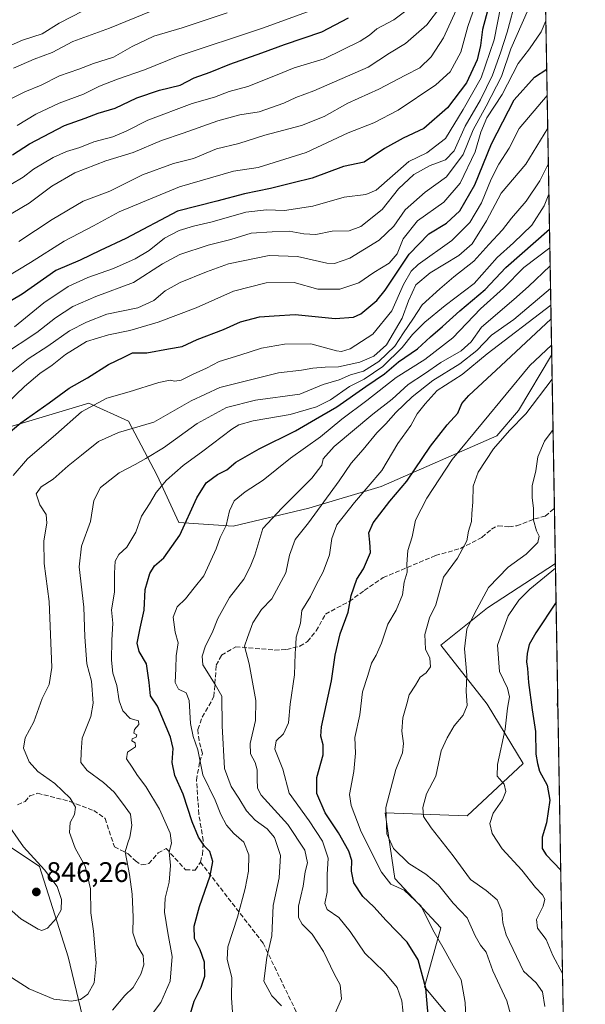
# Model space of a CAD drawing. Units: metres. Extents: x 615888 to 621174, y 4726739 to 4729493.
# Drawn here: x 620974 to 621174, y 4727628 to 4727977 of the extents above; entities that cross this region are included whole.
import ezdxf

# ---------------------------------------------------------------- set-up
doc = ezdxf.new("R2010")
doc.units = ezdxf.units.M
doc.header["$MEASUREMENT"] = 0
doc.linetypes.add('DGN Style 3', pattern=[2.307223458686699, 1.648016756204785, -0.6592067024819142])
for name, color, linetype, lineweight in [('Arbolado forestal CxS', 92, 'Continuous', 0), ('Comarca CxS', 21, 'Continuous', 0), ('Comunidad Autónoma CxS', 142, 'Continuous', 0), ('Curva de nivel maestra', 30, 'Continuous', 30), ('Curva de nivel normal', 30, 'Continuous', 0), ('Instalación de energía eléctrica Cxs', 135, 'Continuous', 0), ('Matorral CxS', 135, 'Continuous', 0), ('Municipio CxS', 4, 'Continuous', 0), ('Provincia CxS', 1, 'Continuous', 0), ('Punto de cota en terreno', 7, 'Continuous', 0), ('Rótulo de punto de cota en terreno', 7, 'Continuous', 0), ('Senda', 7, 'DGN Style 3', 0)]:
    doc.layers.add(name, color=color, linetype=linetype, lineweight=lineweight)
doc.styles.add('Style-Arial', font='txt')

# ---------------------------------------------------------------- blocks, each defined once
blk = doc.blocks.new('5PATER')
at = {"layer": 'Instalación de energía eléctrica Cxs', "linetype": 'Continuous', "lineweight": 0}
h = blk.add_hatch(color=51, dxfattribs=at)
edge = h.paths.add_edge_path()
edge.add_ellipse((0, 0), major_axis=(-0.1095731443231308, -0.1110710700762829), ratio=0.9994222409660322, start_angle=0, end_angle=360)

msp = doc.modelspace()

# ---------------------------------------------------------------- linework, layer by layer
at = {"layer": 'Arbolado forestal CxS', "color": 92, "linetype": 'Continuous', "lineweight": 0, "extrusion": (0.0003876758645618243, -0.02212184242668829, 0.9997552069357143), "elevation": -103553.4492306167, "flags": 128}
msp.add_lwpolyline([(703907.546951234, 4715705.910584408), (703907.5469512341, 4715111.376896224)], dxfattribs=at)
at = {"layer": 'Arbolado forestal CxS', "color": 92, "linetype": 'Continuous', "lineweight": 0}
for points in [[(621151.5144999997, 4728452.3398, 808.0206999999937), (621161.9293000001, 4727858.0429, 794.8665000000037), (621161.9008999999, 4727858.0053, 794.8582000000025), (621150.1376999998, 4727838.385500001, 792.5289000000049), (621142.4665000001, 4727829.432499999, 792.0374000000012), (621101.5544999996, 4727811.527100001, 804.3779999999971), (621075.9845000004, 4727803.853499999, 811.9489000000032), (621049.1355, 4727797.458699999, 820.0378999999957), (621029.9584999997, 4727798.7379, 826.6358999999939), (621022.2878999999, 4727815.364900001, 832.9235000000045), (621012.0592999998, 4727834.549699999, 841.9845999999961), (620997.9962999999, 4727840.945900001, 846.9054000000034), (620964.8579000002, 4727831.1227, 853.5562000000064)], [(621161.9293000001, 4727858.0429, 794.8665000000037), (621161.9008999999, 4727858.0053, 794.8582000000025), (621150.1376999998, 4727838.385500001, 792.5289000000049), (621142.4665000001, 4727829.432499999, 792.0374000000012), (621101.5544999996, 4727811.527100001, 804.3779999999971), (621075.9845000004, 4727803.853499999, 811.9489000000032), (621049.1355, 4727797.458699999, 820.0378999999957), (621029.9584999997, 4727798.7379, 826.6358999999939), (621022.2878999999, 4727815.364900001, 832.9235000000045), (621012.0592999998, 4727834.549699999, 841.9845999999961), (620997.9962999999, 4727840.945900001, 846.9054000000034), (620964.8579000002, 4727831.1227, 853.5562000000064), (620963.4763000002, 4727830.713300001, 854.0046000000002), (620941.7424999997, 4727834.5505, 864.748900000006), (620922.5645000003, 4727835.829500001, 871.8410000000005), (620908.5005000001, 4727824.3189, 874.607799999998), (620902.1083000004, 4727803.8551, 872.3125), (620898.2714999998, 4727778.274300001, 867.1748999999982), (620872.7012999998, 4727750.136700001, 868.2157000000008), (620848.4101, 4727733.510299999, 867.5008999999991), (620829.2320999998, 4727729.6733, 868.3540000000067), (620821.9912999999, 4727727.425100001, 868.8153000000021)]]:
    msp.add_polyline3d(points, dxfattribs=at)
at = {"layer": 'Comarca CxS', "color": 21, "linetype": 'Continuous', "lineweight": 0, "flags": 128}
msp.add_lwpolyline([(619128.3337383269, 4729458.200899345), (621133.280000917, 4729492.849982679), (621168.7397466254, 4727469.422776345), (621173.8200009165, 4727179.529982703), (619937.4223935038, 4727158.17006599), (617760.4000008889, 4727120.559982704)], dxfattribs=at)
at = {"layer": 'Comunidad Autónoma CxS', "color": 142, "linetype": 'Continuous', "lineweight": 0, "flags": 128}
msp.add_lwpolyline([(619937.4223935038, 4727158.17006599), (617760.4000008889, 4727120.559982704), (617749.0085310392, 4727789.735072454), (617721.0200008894, 4729433.87998268), (619128.3337383269, 4729458.200899345), (621133.280000917, 4729492.849982679), (621168.7397466254, 4727469.422776345), (621173.8200009165, 4727179.529982703)], close=True, dxfattribs=at)
at = {"layer": 'Curva de nivel maestra', "color": 30, "linetype": 'Continuous', "lineweight": 30, "flags": 128}
for points, elevation in [([(621139.5700000003, 4727981.2601), (621137.3799999999, 4727973.3301), (621136.7400000002, 4727967.6601), (621135.5199999996, 4727962.520099999), (621131.7199999997, 4727954.440099999), (621125.0599999996, 4727945.520099999), (621116.6799999997, 4727938.280099999), (621109.29, 4727934.850099999), (621102.7400000002, 4727931.190099999), (621095.5199999996, 4727926.300100001), (621088.2400000002, 4727924.790100001), (621077.0800000001, 4727920.700099999), (621070.3600000005, 4727919.050100001), (621062.3200000003, 4727916.960100001), (621053.1200000001, 4727915.110099999), (621043.3300000001, 4727912.5701), (621029.4299999997, 4727908.9901), (621011.1399999997, 4727899.300100001), (621002.1100000005, 4727895.0001), (620994.9299999997, 4727891.620100001), (620986.4100000003, 4727887.920100001), (620974.4100000003, 4727879.5701), (620957.4100000003, 4727869.5801)], 875), ([(620971, 4727928.920100001), (620977.0800000001, 4727932.860099999), (620989.4100000003, 4727939.3301), (620996.75, 4727941.890100001), (621001.4100000003, 4727943.630100001), (621007.4100000003, 4727945.440099999), (621015.0800000001, 4727949.1601), (621023.0700000003, 4727951.870100001), (621030.4000000004, 4727953.5701), (621035.4000000004, 4727956.1601), (621040.9600000001, 4727958.2601), (621047.9600000001, 4727961.050100001), (621059.3099999996, 4727965.0101), (621067.3399999999, 4727967.960100001), (621080.54, 4727972.470100001), (621089.9699999997, 4727977.4101)], 900), ([(620968.0599999996, 4727829.020099999), (620973.9600000001, 4727834.0701), (620984.0199999996, 4727841.130100001), (620991.0999999996, 4727846.3201), (620997.5899999999, 4727849.9001), (621005.0599999996, 4727854.6601), (621010.4900000002, 4727857.290100001), (621013.5499999998, 4727858.8301), (621018.6299999999, 4727858.8101), (621026.2100000001, 4727860.280099999), (621031.0800000001, 4727861.0701), (621036.4500000002, 4727863.540100001), (621045.7100000001, 4727867.0601), (621051.7300000006, 4727869.8101), (621058.4600000001, 4727871.550100001), (621063.6100000005, 4727871.940099999), (621071.1200000001, 4727872.4301), (621085.2300000006, 4727871.0101), (621091.7400000002, 4727871.420100001), (621094.3799999999, 4727872.590100001), (621100.0499999998, 4727877.360099999), (621103.0199999996, 4727880.970100001), (621111.4600000001, 4727893.7501), (621118.4800000006, 4727900.920100001), (621124.6299999999, 4727904.770099999), (621129.3499999996, 4727909.120100001), (621134.7400000002, 4727918.340100001), (621140.6699999999, 4727932.800100001), (621148.6100000005, 4727948.370100001), (621155.8099999996, 4727956.4801), (621160.1553999997, 4727959.2676)], 850), ([(621033.6600000003, 4727623.6601), (621035.3600000005, 4727629.220100001), (621037.8300000001, 4727634.140100001), (621039.0999999996, 4727638.040100001), (621038.9500000002, 4727643.0701), (621037.4500000002, 4727647.360099999), (621035.5, 4727651.360099999), (621035.4000000004, 4727655.770099999), (621037.2400000002, 4727662.710100001), (621041.0099999999, 4727673.540100001), (621041.9400000004, 4727678.6601), (621040.9199999999, 4727682.1601), (621039.0300000003, 4727684.140100001), (621036.9000000004, 4727687.280099999), (621034.6600000003, 4727692.700099999), (621031.4000000004, 4727702.530099999), (621028.5300000003, 4727709.090100001), (621027.5, 4727713.770099999), (621027.8600000005, 4727718.710100001), (621026.9699999997, 4727722.690099999), (621023.8700000001, 4727730.030099999), (621022.4199999999, 4727733.700099999), (621019.8700000001, 4727737.380100001), (621019.4600000001, 4727742.020099999), (621018.5099999999, 4727748.640100001), (621015.9100000003, 4727753.0101), (621015.2100000001, 4727756.020099999), (621016.1900000004, 4727761.350099999), (621017.6399999997, 4727767.6801), (621018.0499999998, 4727775.020099999), (621019.7000000002, 4727780.6801), (621021.3300000001, 4727783.350099999), (621024.5800000001, 4727786.200099999), (621030.2999999998, 4727794.1801), (621036.25, 4727807.450099999), (621039.5499999998, 4727812.770099999), (621043.6399999997, 4727815.770099999), (621046.8799999999, 4727817.4101), (621050.0700000003, 4727820.0601), (621058.4000000004, 4727824.8301), (621071.2000000002, 4727831.1501), (621078.2599999999, 4727835.3201), (621085.8700000001, 4727839.670100001), (621096.0700000003, 4727846.870100001), (621102.7400000002, 4727851.3301), (621107.7400000002, 4727855.630100001), (621114.4000000004, 4727860.200099999), (621119.0700000003, 4727864.5101), (621123.3200000003, 4727868.1801), (621129.4400000004, 4727873.720100001), (621138.3200000003, 4727881.210100001), (621145.7000000002, 4727889.040100001), (621161.1492, 4727902.560500001)], 825), ([(621118.3200000003, 4727622.860099999), (621117.3600000005, 4727633.790100001), (621114.6500000004, 4727643.800100001), (621110.7599999999, 4727650.140100001), (621103.3499999996, 4727657.7401), (621098.9400000004, 4727662.620100001), (621095.1100000005, 4727666.3201), (621091.8799999999, 4727671.090100001), (621091.04, 4727675.2301), (621091.1600000003, 4727679.0001), (621090.0899999999, 4727682.290100001), (621086.4600000001, 4727688.8201), (621081.7800000003, 4727695.870100001), (621078.7599999999, 4727702.7601), (621078.75, 4727708.460100001), (621081.0099999999, 4727716.460100001), (621081, 4727719.960100001), (621080.2000000002, 4727723.020099999), (621080.4199999999, 4727726.4001), (621084, 4727742.6801), (621085.3200000003, 4727751.6801), (621086.9900000002, 4727759.350099999), (621089.9100000003, 4727766.9101), (621090.8700000001, 4727772.920100001), (621092.8799999999, 4727778.600099999), (621095.2800000003, 4727782.370100001), (621097.7300000006, 4727788.040100001), (621097.5199999996, 4727791.800100001), (621097.2300000006, 4727795.090100001), (621098.7699999996, 4727798.6601), (621104.6200000001, 4727806.2301), (621110.6900000004, 4727813.3201), (621119.0099999999, 4727825.7501), (621124.8799999999, 4727833.300100001), (621128.7000000002, 4727837.420100001), (621130.1399999997, 4727840.860099999), (621132.5700000003, 4727843.710100001), (621143.8899999997, 4727854.170100001), (621161.7045, 4727870.875299999)], 800), ([(621163.4630000005, 4727770.5286), (621156.25, 4727759.700099999), (621153.9800000006, 4727755.540100001), (621153.2000000002, 4727752.290100001), (621153, 4727749.4301), (621153.3300000001, 4727747.020099999), (621153.7199999997, 4727742.020099999), (621155.04, 4727732.360099999), (621156.2199999997, 4727724.690099999), (621156.3200000003, 4727716.700099999), (621156.8899999997, 4727713.360099999), (621157.5999999996, 4727710.600099999), (621160.3200000003, 4727705.670100001), (621161.2199999997, 4727700.360099999), (621160.04, 4727692.360099999), (621158.5800000001, 4727687.270099999), (621158.5599999996, 4727683.3201), (621160.0099999999, 4727681.0001), (621165.1266999999, 4727675.591499999)], 775)]:
    msp.add_lwpolyline(points, dxfattribs=dict(at, elevation=elevation))
at = {"layer": 'Curva de nivel normal', "color": 30, "linetype": 'Continuous', "lineweight": 0, "flags": 128}
for points, elevation in [([(621159.5497000003, 4727993.833000001), (621147.5099999999, 4727966.5001), (621144.1200000001, 4727956.6601), (621138.7800000003, 4727946.130100001), (621134.1699999999, 4727937.8201), (621130.5300000003, 4727929.090100001), (621124.7300000006, 4727921.1601), (621117.0999999996, 4727915.670100001), (621110.0300000003, 4727909.460100001), (621106.0499999998, 4727903.670100001), (621100.8099999996, 4727898.670100001), (621090.5, 4727892.380100001), (621085.0599999996, 4727890.4901), (621082.2800000003, 4727890.540100001), (621071.9000000004, 4727892.9801), (621061.8799999999, 4727893.3101), (621047.5199999996, 4727890.350099999), (621039.7199999997, 4727887.470100001), (621030.3600000005, 4727883.720100001), (621025.0599999996, 4727880.790100001), (621021.0700000003, 4727877.340100001), (621015.4000000004, 4727874.7401), (621004.4100000003, 4727872.540100001), (620997.1900000004, 4727869.6501), (620991.1799999997, 4727866.550100001), (620983.4800000006, 4727861.110099999), (620976.5899999999, 4727856.670100001), (620968.9600000001, 4727850.5701)], 860), ([(620962.6600000003, 4727881.9901), (620977.4100000003, 4727890.7601), (620989.3300000001, 4727898.360099999), (620999.75, 4727903.8301), (621008.7400000002, 4727908.710100001), (621030.1900000004, 4727917.610099999), (621049.2800000003, 4727923.090100001), (621058.0599999996, 4727924.470100001), (621075.0499999998, 4727929.7601), (621089.8899999997, 4727936.7601), (621098.9699999997, 4727940.2501), (621107.5999999996, 4727944.780099999), (621120.8799999999, 4727953.6601), (621126.0099999999, 4727958.3301), (621129.7599999999, 4727965.3301), (621132.2699999996, 4727974.3301), (621136.75, 4727987.3301)], 880), ([(621149.3200000003, 4727984.3301), (621146.2100000001, 4727972.3301), (621143.7400000002, 4727965.0001), (621141.0199999996, 4727957.1801), (621136.7599999999, 4727948.4001), (621131.3300000001, 4727939.110099999), (621127.3600000005, 4727930.340100001), (621124.2999999998, 4727927.210100001), (621118.8799999999, 4727925.1501), (621113.1200000001, 4727921.950099999), (621107.7199999997, 4727916.8301), (621101.9600000001, 4727909.550100001), (621094.3499999996, 4727903.600099999), (621090.2199999997, 4727902.0601), (621084.1900000004, 4727901.880100001), (621078.4400000004, 4727900.720100001), (621074.1399999997, 4727900.9001), (621069, 4727901.880100001), (621062.9500000002, 4727901.710100001), (621055.5700000003, 4727901.170100001), (621048.3499999996, 4727898.950099999), (621040.25, 4727896.880100001), (621030.25, 4727893.670100001), (621024.0999999996, 4727890.290100001), (621013.9199999999, 4727883.690099999), (621000.5599999996, 4727878.790100001), (620992.3799999999, 4727875.220100001), (620986.2999999998, 4727871.2401), (620979.5899999999, 4727866.040100001), (620967.4900000002, 4727858.020099999)], 865), ([(620967.9299999997, 4727906.450099999), (620976.8799999999, 4727911.8101), (620984.9299999997, 4727917.8201), (620993.0999999996, 4727922.550100001), (621004.0800000001, 4727926.8201), (621013.7000000002, 4727929.770099999), (621023.8099999996, 4727933.9801), (621031.4100000003, 4727936.5801), (621043.7100000001, 4727940.970100001), (621051.4600000001, 4727943.110099999), (621058.4000000004, 4727944.190099999), (621067.0700000003, 4727947.190099999), (621071.3399999999, 4727949.220100001), (621077.6699999999, 4727951.600099999), (621096.9000000004, 4727960.020099999), (621104.4500000002, 4727964.950099999), (621110.1600000003, 4727968.390100001), (621117.6600000003, 4727975.0001), (621122.5999999996, 4727981.3301)], 890), ([(621112.6699999999, 4727981.640100001), (621106.04, 4727976.700099999), (621100, 4727973.5001), (621097.4400000004, 4727971.360099999), (621094.1600000003, 4727969.190099999), (621081.4000000004, 4727962.960100001), (621070.7400000002, 4727959.6801), (621064.7000000002, 4727957.220100001), (621054.3700000001, 4727953.170100001), (621047.7000000002, 4727951.3201), (621042.5999999996, 4727949.350099999), (621034.5800000001, 4727947.0701), (621018.9000000004, 4727941.2601), (621011.3099999996, 4727937.350099999), (621006.5199999996, 4727935.350099999), (620999.7699999996, 4727933.5701), (620994.8899999997, 4727931.540100001), (620990.1900000004, 4727930.120100001), (620985.4800000006, 4727928.030099999), (620978.5099999999, 4727923.840100001), (620974.7999999998, 4727920.9801), (620970.4900000002, 4727918.380100001)], 895), ([(620971.6799999997, 4727867.970100001), (620982.1699999999, 4727876.5001), (620990.6799999997, 4727882.280099999), (620997.75, 4727885.540100001), (621006.75, 4727888.6801), (621014.4100000003, 4727892.0601), (621019.4000000004, 4727895.020099999), (621024.9000000004, 4727899.360099999), (621030.0499999998, 4727902.1501), (621035.0700000003, 4727903.670100001), (621041.7699999996, 4727905.1501), (621053.5800000001, 4727908.670100001), (621060.9800000006, 4727909.4101), (621067.3600000005, 4727909.1601), (621077.3099999996, 4727910.7501), (621088.4000000004, 4727913.9001), (621096.0700000003, 4727914.9001), (621099.7400000002, 4727916.460100001), (621111.3200000003, 4727926.600099999), (621117.6600000003, 4727929.670100001), (621124.2999999998, 4727934.670100001), (621130.54, 4727945.0001), (621136.9699999997, 4727956.1601), (621141.5300000003, 4727969.6501), (621143.8700000001, 4727981.7401)], 870), ([(620972.7000000002, 4727939.300100001), (620979.2599999999, 4727943.280099999), (620987.5700000003, 4727947.170100001), (620996.2100000001, 4727950.360099999), (621001.7800000003, 4727953.210100001), (621008.2599999999, 4727955.7601), (621017.75, 4727959.0101), (621029.6799999997, 4727963.840100001), (621059.5700000003, 4727973.800100001), (621079.3300000001, 4727980.9901)], 905), ([(620973.2300000006, 4727898.280099999), (620985.1200000001, 4727906.0601), (620996.0800000001, 4727912.470100001), (621005.4299999997, 4727916.040100001), (621017.0800000001, 4727921.850099999), (621027.9900000002, 4727925.840100001), (621035.1399999997, 4727927.600099999), (621043.2599999999, 4727931.0701), (621051.1399999997, 4727932.9801), (621060.4000000004, 4727935.950099999), (621073.4000000004, 4727939.290100001), (621081.3899999997, 4727942.540100001), (621089.7000000002, 4727947.220100001), (621100.7300000006, 4727952.140100001), (621110.1100000005, 4727957.1801), (621115.2699999996, 4727959.770099999), (621119.3099999996, 4727963.6601), (621123.6500000004, 4727970.3301), (621129.4000000004, 4727983.0001)], 885), ([(620996.0800000001, 4727979.890100001), (620987.54, 4727975.5101), (620981.5700000003, 4727971.8101), (620974.54, 4727969.540100001), (620966.4100000003, 4727966.030099999)], 920), ([(621047.0700000003, 4727979.2401), (621031.0700000003, 4727973.9101), (621021.0700000003, 4727970.940099999), (621013.4100000003, 4727967.300100001), (621006.75, 4727963.530099999), (620999.75, 4727961.270099999), (620994.4900000002, 4727959.270099999), (620987.7199999997, 4727956.960100001), (620981.1600000003, 4727953.550100001), (620975.4199999999, 4727951.290100001), (620970.9400000004, 4727948.9901)], 910), ([(621020.0700000003, 4727979.780099999), (621005.4100000003, 4727973.7601), (620992.4100000003, 4727969.0601), (620985.0800000001, 4727965.190099999), (620978.75, 4727962.840100001), (620971.4100000003, 4727959.5701)], 915), ([(621159.8553999999, 4727976.395600001), (621158.1900000004, 4727972.530099999), (621154.0099999999, 4727966.5001), (621150, 4727961.3301), (621144.3399999999, 4727950.3301), (621139.0099999999, 4727942.0001), (621136.79, 4727937.0101), (621134.8200000003, 4727930.030099999), (621129.5199999996, 4727918.950099999), (621123.7300000006, 4727912.1501), (621114.3600000005, 4727905.5601), (621109.29, 4727899.210100001), (621107.1699999999, 4727893.870100001), (621104.3600000005, 4727890.620100001), (621098.9400000004, 4727887.2401), (621093.6699999999, 4727883.620100001), (621086.9000000004, 4727881.340100001), (621079.0700000003, 4727881.360099999), (621070.7400000002, 4727883.690099999), (621060.8099999996, 4727883.6501), (621049.2300000006, 4727880.6601), (621036.0499999998, 4727874.790100001), (621022.5999999996, 4727869.720100001), (621012.5800000001, 4727866.7301), (621004.9699999997, 4727865.2301), (620997.25, 4727862.770099999), (620989.79, 4727858.1801), (620985.0800000001, 4727854.470100001), (620980.75, 4727851.540100001), (620975.2199999997, 4727846.940099999), (620968.9900000002, 4727840.880100001)], 855), ([(620971.2800000003, 4727815.420100001), (620976.3499999996, 4727821.2401), (620986.4100000003, 4727829.9101), (620995.4100000003, 4727837.9301), (621004.4100000003, 4727842.8101), (621012.3499999996, 4727844.970100001), (621022.8200000003, 4727848.2501), (621026.8300000001, 4727849.100099999), (621028.4500000002, 4727848.720100001), (621030.7999999998, 4727849.110099999), (621034.9699999997, 4727851.2301), (621039.6799999997, 4727853.4001), (621044.2300000006, 4727855.6801), (621051.4900000002, 4727857.9901), (621059.1600000003, 4727860.450099999), (621067.2999999998, 4727861.9301), (621076.6600000003, 4727861.960100001), (621085.6799999997, 4727859.540100001), (621087.4500000002, 4727859.2301), (621090.5599999996, 4727860.170100001), (621098.5599999996, 4727865.370100001), (621105.2999999998, 4727873.690099999), (621109.4500000002, 4727883.040100001), (621112.1600000003, 4727887.720100001), (621114.6500000004, 4727890.100099999), (621126.5599999996, 4727898.5601), (621132.9800000006, 4727904.9101), (621137.0999999996, 4727911.9001), (621140.5, 4727920.340100001), (621143.1799999997, 4727925.670100001), (621146.8099999996, 4727931.340100001), (621150.4100000003, 4727938.2401), (621160.3179000001, 4727949.9965)], 845), ([(620961.3799999999, 4727643.440099999), (620976.9699999997, 4727633.600099999), (620985.6699999999, 4727629.960100001), (620991.9400000004, 4727629.2601), (620995.1299999999, 4727629.7601), (620997.6900000004, 4727631.7301), (620999.9500000002, 4727635.700099999), (621000.6799999997, 4727642.770099999), (620999.6600000003, 4727654.0101), (620998.8200000003, 4727660.440099999), (620998.5899999999, 4727669.040100001), (620996.7300000006, 4727677.0701), (620993.2199999997, 4727683.370100001), (620991.1699999999, 4727688.880100001), (620991.4100000003, 4727692.450099999), (620993.0199999996, 4727695.290100001), (620993.29, 4727697.850099999), (620991.4800000006, 4727701.100099999), (620986.0700000003, 4727706.2501), (620979.9400000004, 4727710.520099999), (620976.9600000001, 4727713.9301), (620974.9400000004, 4727718.800100001), (620975.5700000003, 4727722.440099999), (620978.6100000005, 4727728.130100001), (620981.5800000001, 4727736.350099999), (620983.9900000002, 4727741.350099999), (620984.9199999999, 4727747.350099999), (620984.0499999998, 4727770.800100001), (620982.2300000006, 4727784.2501), (620982.0800000001, 4727792.280099999), (620983.2199999997, 4727798.470100001), (620982.9800000006, 4727801.600099999), (620980.7599999999, 4727805.0101), (620979.4600000001, 4727808.9301), (620981.2100000001, 4727811.350099999), (620985.4400000004, 4727814.020099999), (620990.7400000002, 4727818.780099999), (620995.5, 4727822.5101), (621001.4500000002, 4727827.360099999), (621008.5, 4727830.5701), (621021.0700000003, 4727834.2401), (621034.3399999999, 4727841.800100001), (621044.4600000001, 4727846.5001), (621053.8300000001, 4727848.940099999), (621065.25, 4727851.7301), (621073.3200000003, 4727852.610099999), (621077.3399999999, 4727853.380100001), (621081.7400000002, 4727853.7601), (621086.4900000002, 4727853.860099999), (621094.04, 4727855.550100001), (621099, 4727857.670100001), (621103.4000000004, 4727861.670100001), (621109, 4727871.130100001), (621111.2300000006, 4727877.2501), (621113.8600000005, 4727882.840100001), (621118.8499999996, 4727887.130100001), (621129.0599999996, 4727893.2401), (621133.75, 4727897.4101), (621138.8300000001, 4727905.600099999), (621144.0800000001, 4727915.300100001), (621152.7400000002, 4727925.6801), (621160.5213000001, 4727938.3893)], 840), ([(621006.4000000004, 4727625.9901), (621010.8200000003, 4727631.2601), (621013.6900000004, 4727634.090100001), (621016.4400000004, 4727638.800100001), (621017.54, 4727642.090100001), (621017.2400000002, 4727645.420100001), (621015.0800000001, 4727649.210100001), (621013.6799999997, 4727653.460100001), (621013.7100000001, 4727658.950099999), (621013.3600000005, 4727667.040100001), (621012.4000000004, 4727674.0801), (621010.9299999997, 4727682.030099999), (621011.8200000003, 4727685.2501), (621012.54, 4727687.3201), (621013.2199999997, 4727691.450099999), (621012.75, 4727695.4101), (621009.9299999997, 4727699.380100001), (621007.0800000001, 4727703.2501), (621003.29, 4727706.6801), (620997.4400000004, 4727710.850099999), (620995.2800000003, 4727713.690099999), (620995.3099999996, 4727717.360099999), (620995.6500000004, 4727722.360099999), (620998.7199999997, 4727730.030099999), (620999.5999999996, 4727734.7401), (620999.0199999996, 4727742.530099999), (620997.3399999999, 4727748.630100001), (620996.6200000001, 4727758.2301), (620996.2800000003, 4727768.7301), (620994.6399999997, 4727782.970100001), (620995.4600000001, 4727790.350099999), (620998.6299999999, 4727799.020099999), (620999.8499999996, 4727806.5701), (621002.1799999997, 4727811.1601), (621008.7400000002, 4727816.270099999), (621014.5, 4727819.2401), (621018.2199999997, 4727821.390100001), (621024.5300000003, 4727825.130100001), (621036.4000000004, 4727833.800100001), (621046.7400000002, 4727839.420100001), (621057.0700000003, 4727842.030099999), (621072.7400000002, 4727844.1801), (621081.0700000003, 4727847.640100001), (621086.6500000004, 4727849.280099999), (621090.7199999997, 4727851.040100001), (621095.2400000002, 4727852.340100001), (621100.7699999996, 4727855.790100001), (621106.3300000001, 4727861.210100001), (621109.4000000004, 4727865.9301), (621112.7400000002, 4727870.7401), (621116.0700000003, 4727875.860099999), (621122.2999999998, 4727881.4301), (621127.3300000001, 4727885.7601), (621134.3700000001, 4727891.290100001), (621139.7100000001, 4727897.210100001), (621144.4699999997, 4727902.3101), (621147.7300000006, 4727906.530099999), (621152.8799999999, 4727912.550100001), (621157.6699999999, 4727919.700099999), (621160.7408999996, 4727925.857799999)], 835), ([(621017.0499999998, 4727620.0601), (621023.54, 4727628.7601), (621026.79, 4727636.2601), (621027.6100000005, 4727645.0801), (621026, 4727653.360099999), (621024.8600000005, 4727660.690099999), (621025.0700000003, 4727665.690099999), (621026.4400000004, 4727671.390100001), (621026.9400000004, 4727677.300100001), (621026.4900000002, 4727682.030099999), (621027.2800000003, 4727685.190099999), (621026.8200000003, 4727688.720100001), (621023.0300000003, 4727697.2401), (621018.2199999997, 4727705.170100001), (621015.2300000006, 4727709.1801), (621013.4500000002, 4727712.0701), (621011.4199999999, 4727715.040100001), (621011.7699999996, 4727717.360099999), (621014.5199999996, 4727719.290100001), (621014.4699999997, 4727720.720100001), (621013.2599999999, 4727721.4001), (621013.4000000004, 4727722.050100001), (621014.79, 4727722.7401), (621015.0099999999, 4727723.5101), (621014.0099999999, 4727724.1501), (621014.2300000006, 4727725.460100001), (621015.7999999998, 4727727.2401), (621015.6799999997, 4727728.460100001), (621012.6900000004, 4727729.3101), (621010.0599999996, 4727732.0101), (621008.8200000003, 4727735.590100001), (621007.9100000003, 4727740.960100001), (621006.5199999996, 4727745.350099999), (621006.04, 4727750.020099999), (621006.1399999997, 4727757.020099999), (621006.5, 4727763.020099999), (621006.0300000003, 4727767.770099999), (621007.1200000001, 4727774.020099999), (621007.1100000005, 4727780.770099999), (621007.4000000004, 4727785.020099999), (621008.7000000002, 4727787.350099999), (621011.4600000001, 4727790.020099999), (621014.7000000002, 4727795.350099999), (621016.7199999997, 4727801.020099999), (621019.5800000001, 4727805.350099999), (621021.8799999999, 4727809.360099999), (621025.5899999999, 4727813.720100001), (621031.4900000002, 4727818.940099999), (621038.3600000005, 4727824.020099999), (621048.6600000003, 4727831.800100001), (621051.1600000003, 4727833.290100001), (621056.2699999996, 4727834.700099999), (621069.3099999996, 4727836.920100001), (621078.6600000003, 4727839.6601), (621083.5999999996, 4727842.190099999), (621090.3399999999, 4727846.9101), (621095.5499999998, 4727849.470100001), (621102.0999999996, 4727853.940099999), (621108.9299999997, 4727860.670100001), (621112.6600000003, 4727865.340100001), (621116.9699999997, 4727869.670100001), (621124.2599999999, 4727875.5801), (621134.4699999997, 4727883.390100001), (621142.5700000003, 4727892.550100001), (621148.4299999997, 4727897.800100001), (621154.9000000004, 4727904.0701), (621159.25, 4727910.840100001), (621160.931, 4727915.0119)], 830), ([(621049.0899999999, 4727623.710100001), (621048.5599999996, 4727630.440099999), (621048.6399999997, 4727637.600099999), (621046.9900000002, 4727643.940099999), (621047.2100000001, 4727648.5001), (621050.6799999997, 4727658.970100001), (621053.4299999997, 4727669.0601), (621054.6200000001, 4727675.2401), (621054.7400000002, 4727681.030099999), (621052.9699999997, 4727685.4801), (621049.4000000004, 4727688.620100001), (621046.7400000002, 4727691.5801), (621044.7999999998, 4727695.360099999), (621042.75, 4727700.360099999), (621038.4699999997, 4727709.350099999), (621036.7000000002, 4727718.2501), (621034.9500000002, 4727722.9101), (621033.9900000002, 4727727.5101), (621033.5999999996, 4727735.640100001), (621032.5599999996, 4727738.340100001), (621029.8200000003, 4727739.720100001), (621028.6200000001, 4727742.0701), (621028.8899999997, 4727747.020099999), (621028.9800000006, 4727751.540100001), (621029.6799999997, 4727756.110099999), (621028.6699999999, 4727759.9301), (621027.8899999997, 4727765.200099999), (621029.3399999999, 4727768.880100001), (621032.2599999999, 4727771.700099999), (621035.29, 4727775.610099999), (621038.7699999996, 4727779.790100001), (621043.1100000005, 4727789.350099999), (621044.54, 4727793.350099999), (621046.7300000006, 4727797.6801), (621047.8300000001, 4727802.840100001), (621049.5099999999, 4727806.370100001), (621053.4000000004, 4727809.600099999), (621059.7400000002, 4727813.700099999), (621069.4100000003, 4727821.520099999), (621080.0800000001, 4727829.0601), (621087.5800000001, 4727835.2601), (621096.4199999999, 4727841.9001), (621106.9100000003, 4727850.100099999), (621117.04, 4727856.390100001), (621126.9299999997, 4727864.140100001), (621136.6799999997, 4727874.4001), (621144.8499999996, 4727881.690099999), (621152.0700000003, 4727889.0101), (621161.2635000005, 4727896.0361)], 820), ([(621161.3756999997, 4727889.637), (621153.6900000004, 4727882.340100001), (621148.4699999997, 4727877.690099999), (621137.0999999996, 4727867.9001), (621133.3899999997, 4727862.720100001), (621129.8899999997, 4727859.5101), (621122.7100000001, 4727855.420100001), (621116.9000000004, 4727851.380100001), (621111.0700000003, 4727847.540100001), (621105.4299999997, 4727842.4301), (621098.6299999999, 4727837.090100001), (621084.9400000004, 4727825.6801), (621081.0599999996, 4727821.3201), (621080.5800000001, 4727819.0601), (621077.04, 4727814.4801), (621066.4000000004, 4727803.850099999), (621059.6799999997, 4727796.5701), (621056.8700000001, 4727787.120100001), (621055.2100000001, 4727783.020099999), (621052.8799999999, 4727778.710100001), (621047.9000000004, 4727772.130100001), (621043.7100000001, 4727764.6801), (621041.6799999997, 4727759.600099999), (621039.3499999996, 4727755.040100001), (621038.2100000001, 4727751.4301), (621038.4199999999, 4727748.3101), (621042.75, 4727741.340100001), (621045.1699999999, 4727737.270099999), (621045.2699999996, 4727726.690099999), (621046.1399999997, 4727711.590100001), (621048.4400000004, 4727705.280099999), (621051.1900000004, 4727701.0601), (621053.9000000004, 4727696.590100001), (621056.9500000002, 4727693.290100001), (621061.2199999997, 4727690.280099999), (621063.8399999999, 4727687.130100001), (621065.9199999999, 4727680.7401), (621065.4400000004, 4727672.9301), (621063.2800000003, 4727663.030099999), (621062.8600000005, 4727652.360099999), (621061.0199999996, 4727644.700099999), (621060.0199999996, 4727636.340100001), (621062.79, 4727631.090100001), (621066.2999999998, 4727627.5701)], 815), ([(621084.4699999997, 4727623.120100001), (621087.54, 4727630.0601), (621086.9900000002, 4727634.950099999), (621084.9400000004, 4727638.9001), (621081.1100000005, 4727646.7401), (621077.0800000001, 4727652.920100001), (621073.5999999996, 4727656.440099999), (621072.2800000003, 4727658.790100001), (621072.2800000003, 4727662.9001), (621073.9199999999, 4727669.9801), (621074.6399999997, 4727675.020099999), (621075.4699999997, 4727678.200099999), (621074.4900000002, 4727682.670100001), (621068.5, 4727691.7401), (621059.0599999996, 4727702.1501), (621057.7699999996, 4727704.5801), (621057.6299999999, 4727707.870100001), (621057.6799999997, 4727711.1801), (621056.9100000003, 4727713.7601), (621055.2300000006, 4727716.850099999), (621055.1500000004, 4727720.440099999), (621057.0599999996, 4727728.5801), (621057.1299999999, 4727735.690099999), (621054.7800000003, 4727748.700099999), (621053.1799999997, 4727754.940099999), (621054.1900000004, 4727758.020099999), (621056.1100000005, 4727763.1501), (621059.2199999997, 4727767.870100001), (621062.8099999996, 4727771.670100001), (621065.2699999996, 4727776.300100001), (621067.7599999999, 4727780.940099999), (621069.0800000001, 4727787.200099999), (621071.1100000005, 4727792.6801), (621075.7999999998, 4727798.5601), (621086.7300000006, 4727813.520099999), (621090.9600000001, 4727819.6801), (621095.2000000002, 4727824.520099999), (621100.0300000003, 4727830.470100001), (621103.1600000003, 4727833.670100001), (621106.7300000006, 4727837.6801), (621112.54, 4727843.2501), (621119.8700000001, 4727848.9801), (621129.3899999997, 4727854.920100001), (621135.4400000004, 4727859.670100001), (621140.6100000005, 4727865.0101), (621148.5300000003, 4727870.610099999), (621161.5164999999, 4727881.601600001)], 810), ([(621109.8899999997, 4727619.370100001), (621108.8399999999, 4727629.370100001), (621107.2000000002, 4727634.090100001), (621102.5800000001, 4727639.630100001), (621095.8099999996, 4727646.1601), (621090.5800000001, 4727653.870100001), (621086.5199999996, 4727658.8101), (621082.3799999999, 4727661.620100001), (621081.6500000004, 4727663.770099999), (621082.4199999999, 4727667.860099999), (621082.4400000004, 4727674.110099999), (621082.8399999999, 4727679.870100001), (621080.7999999998, 4727685.870100001), (621076.1100000005, 4727693.0101), (621068.9600000001, 4727702.840100001), (621066.7199999997, 4727711.370100001), (621063.9600000001, 4727718.4101), (621064.3700000001, 4727721.4301), (621066.9199999999, 4727723.9301), (621068.7999999998, 4727727.7501), (621069.3099999996, 4727734.4001), (621070.8200000003, 4727744.8101), (621071.0999999996, 4727752.380100001), (621071.3700000001, 4727755.6801), (621071.4600000001, 4727758.100099999), (621073.0099999999, 4727763.020099999), (621073.5, 4727767.600099999), (621076.5300000003, 4727772.540100001), (621078.5700000003, 4727776.6801), (621081.0300000003, 4727781.2401), (621083.2199999997, 4727787.270099999), (621084.0300000003, 4727793.0001), (621085.8700000001, 4727797.9001), (621092.0700000003, 4727805.860099999), (621101.7800000003, 4727817.190099999), (621107.5, 4727826.7401), (621112.0099999999, 4727833.020099999), (621114.3200000003, 4727837.1801), (621117.0700000003, 4727840.690099999), (621121.4299999997, 4727845.450099999), (621130.2400000002, 4727851.1501), (621139.0700000003, 4727858.5001), (621161.6195, 4727875.723400001)], 805), ([(621131.9199999999, 4727614.890100001), (621131.2800000003, 4727628.7301), (621129.9199999999, 4727636.780099999), (621127.0899999999, 4727641.670100001), (621123.8600000005, 4727647.460100001), (621119.8499999996, 4727654.4301), (621115.75, 4727662.790100001), (621109.75, 4727668.5701), (621104.9600000001, 4727670.640100001), (621101.7000000002, 4727674.8301), (621094.4199999999, 4727689.190099999), (621090.9199999999, 4727698.550100001), (621090.2800000003, 4727702.340100001), (621091.8899999997, 4727710.590100001), (621092.5, 4727716.9901), (621092.2100000001, 4727722.550100001), (621093.9400000004, 4727730.6501), (621094.9400000004, 4727738.790100001), (621096.8200000003, 4727744.5601), (621098.1799999997, 4727748.9001), (621099.79, 4727751.6801), (621101.6799999997, 4727756.020099999), (621103.9299999997, 4727762.6801), (621106.9100000003, 4727767.6801), (621109.0499999998, 4727773.0701), (621109.7100000001, 4727777.590100001), (621110.7599999999, 4727781.140100001), (621110.6100000005, 4727783.970100001), (621110.9900000002, 4727788.7601), (621112.4699999997, 4727793.6601), (621113.7000000002, 4727799.4901), (621117.7699999996, 4727807.380100001), (621126.7300000006, 4727821.020099999), (621137.3799999999, 4727834.030099999), (621154.1600000003, 4727854.270099999), (621161.8685999997, 4727861.508199999)], 795), ([(621162.0785999997, 4727849.523700001), (621152.7400000002, 4727837.2501), (621146.9800000006, 4727831.3101), (621141.3499999996, 4727824.7601), (621135.8600000005, 4727816.4901), (621134.0999999996, 4727811.5601), (621134, 4727805.880100001), (621133.6299999999, 4727801.9301), (621133.5099999999, 4727799.0801), (621132.4199999999, 4727795.610099999), (621131.9199999999, 4727792.200099999), (621128.5700000003, 4727786.110099999), (621123.6399999997, 4727779.4101), (621120.9100000003, 4727769.610099999), (621118.6699999999, 4727764.950099999), (621117.0300000003, 4727759.0801), (621117.2599999999, 4727753.850099999), (621118.7599999999, 4727750.630100001), (621118.9800000006, 4727747.590100001), (621117.4600000001, 4727745.5001), (621115.3300000001, 4727743.950099999), (621113.7100000001, 4727741.170100001), (621111.4199999999, 4727737.640100001), (621110.6600000003, 4727734.5001), (621109.1900000004, 4727729.5701), (621108.8399999999, 4727724.8301), (621109.5, 4727720.4001), (621109.1200000001, 4727717.140100001), (621106.7400000002, 4727711.200099999), (621103.2000000002, 4727697.800100001), (621103.5300000003, 4727688.4901), (621105.9400000004, 4727683.2301), (621111.3200000003, 4727677.950099999), (621117.3200000003, 4727674.200099999), (621121.8200000003, 4727670.450099999), (621127.0499999998, 4727663.9001), (621132.0199999996, 4727658.6601), (621134.8300000001, 4727652.290100001), (621136.7300000006, 4727649.050100001), (621138.7199999997, 4727646.5001), (621141.1299999999, 4727640.0001), (621146.0499999998, 4727629.370100001), (621147.5999999996, 4727623.8201)], 790), ([(621159.4400000004, 4727627.270099999), (621158.6900000004, 4727632.460100001), (621156.4000000004, 4727635.700099999), (621151.9500000002, 4727639.8201), (621145.8200000003, 4727652.6801), (621144.6200000001, 4727657.0001), (621144.2800000003, 4727661.2401), (621142.6399999997, 4727665.110099999), (621138.7199999997, 4727668.4301), (621133.1399999997, 4727672.300100001), (621127, 4727680.630100001), (621119.2699999996, 4727690.5601), (621116.5199999996, 4727694.6501), (621116.2599999999, 4727697.780099999), (621117.6399999997, 4727702.640100001), (621120.9500000002, 4727708.880100001), (621122.79, 4727717.9001), (621124.9699999997, 4727722.470100001), (621127.3899999997, 4727726.670100001), (621130.6200000001, 4727730.540100001), (621132, 4727733.9301), (621131.6399999997, 4727739.020099999), (621131.8300000001, 4727744.600099999), (621131.0199999996, 4727754.0101), (621131.8799999999, 4727760.9301), (621134.5700000003, 4727766.520099999), (621139.54, 4727775.6801), (621146.5599999996, 4727782.850099999), (621152.8499999996, 4727787.460100001), (621156.9800000006, 4727791.5801), (621157.54, 4727793.920100001), (621156.5, 4727795.8201), (621155.5199999996, 4727799.5601), (621155.5, 4727803.840100001), (621154.9500000002, 4727807.460100001), (621155, 4727811.6801), (621156.2599999999, 4727817.020099999), (621157.0599999996, 4727821.9301), (621159.4000000004, 4727827.530099999), (621162.3918000003, 4727831.6556)], 785), ([(621165.7670999998, 4727639.0471), (621162.2699999996, 4727645.350099999), (621159.9199999999, 4727651.030099999), (621156.8799999999, 4727655.030099999), (621156.5999999996, 4727658.0801), (621158.8499999996, 4727662.9001), (621159.4800000006, 4727665.3201), (621158.7100000001, 4727666.890100001), (621156.1299999999, 4727669.5001), (621151.3600000005, 4727675.6501), (621144.4000000004, 4727683.190099999), (621140.9000000004, 4727688.540100001), (621140.0800000001, 4727692.120100001), (621141.2400000002, 4727695.780099999), (621144.4699999997, 4727700.5101), (621145.7400000002, 4727703.4001), (621145.0800000001, 4727706.0601), (621142.6399999997, 4727708.940099999), (621142.6799999997, 4727712.970100001), (621145.4000000004, 4727725.5101), (621146.25, 4727733.020099999), (621146.9500000002, 4727737.020099999), (621146.2699999996, 4727740.0001), (621143.4199999999, 4727745.9301), (621142.7400000002, 4727755.3301), (621146.5099999999, 4727765.6801), (621150.3200000003, 4727771.2501), (621154.1299999999, 4727775.090100001), (621163.2528999997, 4727782.515100001)], 780), ([(621164.1211000001, 4727732.977800001), (621163.8799999999, 4727734.200099999), (621164.0612000005, 4727736.392000001)], 770), ([(620969.8600000005, 4727662.050100001), (620974.0099999999, 4727658.350099999), (620980.0800000001, 4727654.690099999), (620981.4600000001, 4727654.270099999), (620983.4100000003, 4727655.0801), (620986.6299999999, 4727658.600099999), (620988.2400000002, 4727661.5601), (620988.4299999997, 4727665.1601), (620986.7999999998, 4727669.770099999), (620982.3200000003, 4727675.670100001), (620974.8700000001, 4727683.8301), (620968.1500000004, 4727693.5801)], 845)]:
    msp.add_lwpolyline(points, dxfattribs=dict(at, elevation=elevation))
at = {"layer": 'Matorral CxS', "color": 135, "linetype": 'Continuous', "lineweight": 0, "extrusion": (0.003494543964173693, -0.1994103980753525, 0.9799098332509538), "elevation": -939834.4792081643, "flags": 128}
msp.add_lwpolyline([(703906.6410966897, 4621656.741943321), (703906.6410966896, 4621601.307006994)], dxfattribs=at)
at = {"layer": 'Matorral CxS', "color": 135, "linetype": 'Continuous', "lineweight": 0, "extrusion": (0.001298731455448094, -0.07411604455965966, 0.9972487780064898), "elevation": -348817.7340860502, "flags": 128}
msp.add_lwpolyline([(703899.8719119997, 4703277.921548611), (703899.8719119997, 4703258.318816569)], dxfattribs=at)
at = {"layer": 'Matorral CxS', "color": 135, "linetype": 'Continuous', "lineweight": 0, "extrusion": (0.0008422795454247148, -0.04806212989241902, 0.9988439929415261), "elevation": -225922.7314974131, "flags": 128}
msp.add_lwpolyline([(703908.6449677722, 4710759.938029138), (703908.6449677721, 4710444.794394669)], dxfattribs=at)
at = {"layer": 'Matorral CxS', "color": 135, "linetype": 'Continuous', "lineweight": 0}
for points in [[(621161.9293000001, 4727858.0429, 794.8665000000037), (621161.9008999999, 4727858.0053, 794.8582000000025), (621150.1376999998, 4727838.385500001, 792.5289000000049), (621142.4665000001, 4727829.432499999, 792.0374000000012), (621101.5544999996, 4727811.527100001, 804.3779999999971), (621075.9845000004, 4727803.853499999, 811.9489000000032), (621049.1355, 4727797.458699999, 820.0378999999957), (621029.9584999997, 4727798.7379, 826.6358999999939), (621022.2878999999, 4727815.364900001, 832.9235000000045), (621012.0592999998, 4727834.549699999, 841.9845999999961), (620997.9962999999, 4727840.945900001, 846.9054000000034), (620964.8579000002, 4727831.1227, 853.5562000000064), (620963.4763000002, 4727830.713300001, 854.0046000000002), (620941.7424999997, 4727834.5505, 864.748900000006), (620922.5645000003, 4727835.829500001, 871.8410000000005), (620908.5005000001, 4727824.3189, 874.607799999998), (620902.1083000004, 4727803.8551, 872.3125), (620898.2714999998, 4727778.274300001, 867.1748999999982), (620872.7012999998, 4727750.136700001, 868.2157000000008), (620848.4101, 4727733.510299999, 867.5008999999991), (620829.2320999998, 4727729.6733, 868.3540000000067), (620821.9912999999, 4727727.425100001, 868.8153000000021)], [(620964.8579000002, 4727831.1227, 853.5562000000064), (620997.9962999999, 4727840.945900001, 846.9054000000034), (621012.0592999998, 4727834.549699999, 841.9845999999961), (621022.2878999999, 4727815.364900001, 832.9235000000045), (621029.9584999997, 4727798.7379, 826.6358999999939), (621049.1355, 4727797.458699999, 820.0378999999957), (621075.9845000004, 4727803.853499999, 811.9489000000032), (621101.5544999996, 4727811.527100001, 804.3779999999971), (621142.4665000001, 4727829.432499999, 792.0374000000012), (621150.1376999998, 4727838.385500001, 792.5289000000049), (621161.9008999999, 4727858.0053, 794.8582000000025), (621161.9293000001, 4727858.0429, 794.8665000000037), (621163.2237, 4727784.1843, 782.3573999999935), (621139.1737000003, 4727768.552300001, 784.5681000000042), (621122.7313000001, 4727755.3115, 788.8022000000057), (621139.0277000006, 4727734.3585, 783.8977000000014), (621151.8318999996, 4727713.4057, 778.3690999999964), (621132.0427000001, 4727694.781099999, 782.0078999999969), (621102.9414999997, 4727695.945499999, 790.6750000000029), (621106.4332999998, 4727672.6645, 794.2678000000016), (621122.7297, 4727655.203700001, 794.3864000000032), (621116.9090999998, 4727634.2511, 801.4860000000045), (621128.5493000001, 4727620.282500001, 796.6731000000001)], [(621163.2237, 4727784.1843, 782.3573999999935), (621139.1737000003, 4727768.552300001, 784.5681000000042), (621122.7313000001, 4727755.3115, 788.8022000000057), (621139.0277000006, 4727734.3585, 783.8977000000014), (621151.8318999996, 4727713.4057, 778.3690999999964), (621132.0427000001, 4727694.781099999, 782.0078999999969), (621102.9414999997, 4727695.945499999, 790.6750000000029), (621106.4332999998, 4727672.6645, 794.2678000000016), (621122.7297, 4727655.203700001, 794.3864000000032), (621116.9090999998, 4727634.2511, 801.4860000000045), (621128.5493000001, 4727620.282500001, 796.6731000000001), (621149.5018999996, 4727610.969900001, 790.1349999999949), (621162.3063000003, 4727599.329299999, 784.6334999999963), (621152.9937000005, 4727583.0329, 789.7281999999979), (621116.9079, 4727564.408500001, 797.516499999998), (621088.9703000003, 4727546.948100001, 795.8099999999977), (621084.3136999998, 4727519.0111, 788.1554000000033), (621097.1179000001, 4727500.386299999, 783.0847000000067), (621121.5625, 4727475.941299999, 776.8220000000001), (621137.4095000001, 4727463.263300001, 770.8083999999944), (621168.7391999997, 4727469.453199999, 767.2085999999982)], [(620832.8806999996, 4727606.316500001, 840.7219999999943), (620857.3262999998, 4727630.7611, 844.300000000003), (620870.1309000002, 4727643.565500001, 847.3726000000024), (620851.5066999998, 4727670.3387, 856.5215999999928), (620837.5384999998, 4727693.619700001, 862.5225999999967), (620837.5387000004, 4727702.157299999, 863.9523000000045), (620874.3517000005, 4727700.167099999, 858.5589000000037), (620899.0878999997, 4727710.352299999, 856.2997000000032), (620954.3799000002, 4727694.346100001, 846.5549000000028), (620980.5707, 4727676.885299999, 845.4841000000015), (620990.7555000001, 4727644.874100001, 843.4452000000019), (621000.9401000004, 4727602.6775, 832.6152000000002)], [(620837.5387000004, 4727702.157299999, 863.9523000000045), (620874.3517000005, 4727700.167099999, 858.5589000000037), (620899.0878999997, 4727710.352299999, 856.2997000000032), (620954.3799000002, 4727694.346100001, 846.5549000000028), (620980.5707, 4727676.885299999, 845.4841000000015), (620990.7555000001, 4727644.874100001, 843.4452000000019), (621000.9401000004, 4727602.6775, 832.6152000000002), (620977.6586999996, 4727566.301300001, 825.7982000000048), (620958.7423, 4727535.745300001, 818.9873999999982), (620964.5620999997, 4727508.099300001, 813.808999999994), (620964.5614999998, 4727477.543099999, 803.9440000000033), (620955.8302999996, 4727429.526500001, 798.1984999999986), (620964.5604999998, 4727416.4309, 794.0507999999973), (620986.3865, 4727426.6161, 787.4235999999946), (621015.4879000002, 4727430.981100001, 786.3125), (621038.2163000006, 4727428.816099999, 784.4495000000024), (621053.5755000003, 4727393.4791, 769.616399999999), (621066.3598999997, 4727362.782299999, 754.0714000000008), (621071.4735000003, 4727339.760500001, 747.8099999999977), (621091.9288999997, 4727307.784700001, 736.8076000000001), (621098.3205000004, 4727236.1601, 722.6447999999947), (621105.9908999996, 4727197.7895, 722.2820000000065), (621122.5185000002, 4727178.643800001, 714.7909000000074)], [(621000.9401000004, 4727602.6775, 832.6152000000002), (620990.7555000001, 4727644.874100001, 843.4452000000019), (620980.5707, 4727676.885299999, 845.4841000000015), (620954.3799000002, 4727694.346100001, 846.5549000000028)]]:
    msp.add_polyline3d(points, dxfattribs=at)
msp.add_polyline3d([(621168.7391999997, 4727469.453199999, 767.2085999999982), (621137.4095000001, 4727463.263300001, 770.8083999999944), (621121.5625, 4727475.941299999, 776.8220000000001), (621097.1179000001, 4727500.386299999, 783.0847000000067), (621084.3136999998, 4727519.0111, 788.1554000000033), (621088.9703000003, 4727546.948100001, 795.8099999999977), (621116.9079, 4727564.408500001, 797.516499999998), (621152.9937000005, 4727583.0329, 789.7281999999979), (621162.3063000003, 4727599.329299999, 784.6334999999963), (621149.5018999996, 4727610.969900001, 790.1349999999949), (621128.5493000001, 4727620.282500001, 796.6731000000001), (621116.9090999998, 4727634.2511, 801.4860000000045), (621122.7297, 4727655.203700001, 794.3864000000032), (621106.4332999998, 4727672.6645, 794.2678000000016), (621102.9414999997, 4727695.945499999, 790.6750000000029), (621132.0427000001, 4727694.781099999, 782.0078999999969), (621151.8318999996, 4727713.4057, 778.3690999999964), (621139.0277000006, 4727734.3585, 783.8977000000014), (621122.7313000001, 4727755.3115, 788.8022000000057), (621139.1737000003, 4727768.552300001, 784.5681000000042), (621163.2237, 4727784.1843, 782.3573999999935)], close=True, dxfattribs=at)
at = {"layer": 'Municipio CxS', "color": 4, "linetype": 'Continuous', "lineweight": 0, "flags": 128}
msp.add_lwpolyline([(621133.280000917, 4729492.849982679), (621168.7397466254, 4727469.422776345)], dxfattribs=at)
at = {"layer": 'Provincia CxS', "color": 1, "linetype": 'Continuous', "lineweight": 0, "flags": 128}
msp.add_lwpolyline([(619937.4223935038, 4727158.17006599), (617760.4000008889, 4727120.559982704), (617749.0085310392, 4727789.735072454), (617721.0200008894, 4729433.87998268), (619128.3337383269, 4729458.200899345), (621133.280000917, 4729492.849982679), (621168.7397466254, 4727469.422776345), (621173.8200009165, 4727179.529982703)], close=True, dxfattribs=at)
at = {"layer": 'Senda', "color": 7, "linetype": 'DGN Style 3', "lineweight": 0}
for points in [[(620972.8400999998, 4727698.7501, 845.2516000000032), (620975.4700999996, 4727699.920100001, 844.527900000001), (620977.1601, 4727701.9301, 843.9428999999947), (620979.9200999998, 4727702.8301, 843.4505999999965), (620991.3501000004, 4727699.950099999, 841.9854999999952), (620999.7701000003, 4727696.7401, 840.128800000006), (621003.8101000005, 4727693.9001, 839.4556000000011), (621007.1300999997, 4727683.840100001, 837.7262999999948), (621012.0100999996, 4727681.380100001, 836.1162999999942), (621014.5500999996, 4727678.860099999, 835.3784000000014), (621016.7100999998, 4727677.440099999, 834.6784999999945), (621019.3201000001, 4727677.920100001, 833.8655), (621022.5601000005, 4727681.6801, 832.6974999999949), (621025.4700999996, 4727683.2601, 831.5828000000038), (621032.2801000001, 4727675.700099999, 828.7296000000061), (621035.7001, 4727675.620100001, 827.6551999999938), (621037.5500999996, 4727678.450099999, 827.0114000000032), (621038.3000999996, 4727681.170100001, 826.6426000000066), (621038.5500999996, 4727686.0701, 825.9428000000045), (621036.9901000002, 4727695.440099999, 824.7465999999987), (621036.1801000005, 4727707.520099999, 822.5550999999978), (621037.3000999996, 4727714.0601, 821.6664000000019), (621038.3201000001, 4727716.920100001, 821.0479999999953), (621037.0601000005, 4727721.470100001, 821.123000000007), (621036.6101000002, 4727725.450099999, 820.746499999994), (621038.2200999996, 4727729.790100001, 819.234500000006), (621042.3601000002, 4727737.090100001, 816.686400000006), (621043.1700999998, 4727748.1601, 814.1907999999967), (621045.0401, 4727751.6801, 813.2967000000062), (621050.0401, 4727754.710100001, 811.8738000000012), (621063.8901000004, 4727753.5601, 807.5678999999947), (621068.0900999998, 4727753.7301, 806.6628000000055), (621072.7901, 4727754.940099999, 805.7342000000062), (621075.4200999998, 4727756.5701, 804.9138999999996), (621078.5701000001, 4727760.3101, 803.8824000000022), (621081.8101000005, 4727766.280099999, 802.9009999999981), (621090.2401000002, 4727770.780099999, 800.8715999999987), (621095.5701000001, 4727774.590100001, 799.6824000000051), (621102.2500999998, 4727779.220100001, 797.9340999999987), (621120.7901, 4727787.0001, 793.3043999999937), (621129.6201, 4727789.530099999, 791.4758000000003), (621137.2401000002, 4727793.450099999, 789.5727999999945), (621140.6001000004, 4727796.390100001, 789.1055000000051), (621142.9501, 4727797.5701, 788.7148000000017), (621146.7801000001, 4727797.200099999, 787.9036000000052), (621149.5301000001, 4727797.550100001, 787.2367999999989), (621155.8901000004, 4727800.0001, 785.6201000000001), (621159.6101000002, 4727801.0101, 784.7783000000054), (621162.8810999999, 4727803.730000001, 784.0237999999954)], [(621037.5500999996, 4727678.450099999, 827.0114000000032), (621059.7511, 4727649.7773, 816.468399999998), (621076.0229000002, 4727616.0427, 812.1671000000061)]]:
    msp.add_polyline3d(points, dxfattribs=at)

# ---------------------------------------------------------------- block references
at = {"layer": 'Punto de cota en terreno', "color": 7, "linetype": 'Continuous', "lineweight": 0, "xscale": 10, "yscale": 10, "zscale": 10}
msp.add_blockref('5PATER', (620979.4699999997, 4727667.890000001, 846.2599999999949), dxfattribs=at)

# ---------------------------------------------------------------- texts
at = {"layer": 'Rótulo de punto de cota en terreno', "color": 7, "linetype": 'Continuous', "lineweight": 0, "style": 'Style-Arial'}
msp.add_text('846,26', height=7.000000000000002, dxfattribs=at).set_placement((620982.9978, 4727671.4178))

doc.saveas('drawing.dxf')
